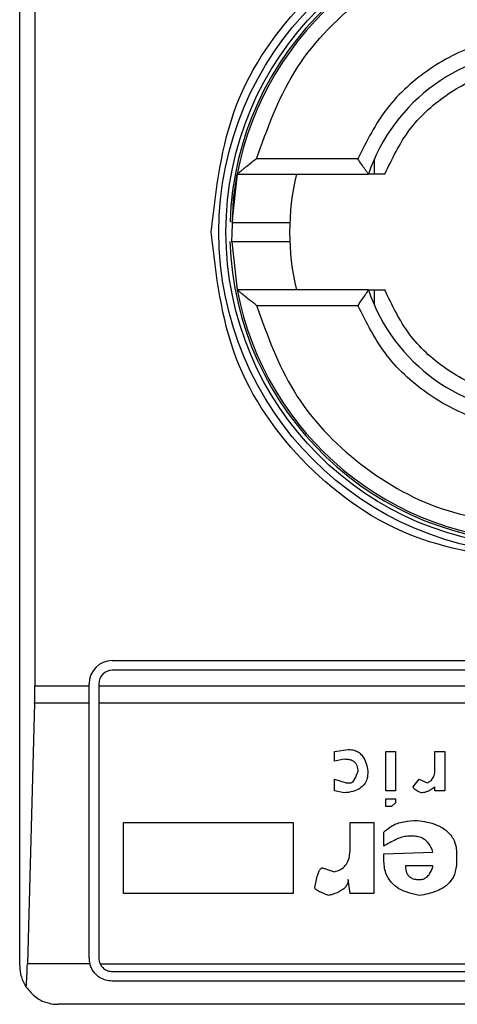
# Model space of a CAD drawing. Extents: x 0.4 to 10.6, y 0.4 to 8.1.
# Drawn here: x 7.9 to 7.9, y 4.6 to 4.6 of the extents above; entities that cross this region are included whole.
import ezdxf

# ---------------------------------------------------------------- set-up
doc = ezdxf.new("R2010")
doc.units = 0
doc.linetypes.add('SLD-SOLID', pattern=[0])
doc.layers.get('0').update_dxf_attribs({"linetype": 'CONTINUOUS'})

msp = doc.modelspace()

# ---------------------------------------------------------------- linework, layer by layer
at = {"color": 7, "linetype": 'SLD-SOLID'}
for p, q in [((7.87769172882724, 4.562219774071919), (7.87769172882724, 4.612088524206085)), ((7.878208380636613, 4.602574152339143), (7.878208380636613, 4.571734302381498)), ((7.8891971461379, 4.589647610112106), (7.885751184168169, 4.589647610112106)), ((7.889765189353594, 4.589122745064281), (7.889765189353594, 4.589644168374087)), ((7.885095767739595, 4.589122745064281), (7.884914568055052, 4.587478532947248)), ((7.885095767739595, 4.589122745064281), (7.889562830802368, 4.589122745064281)), ((7.884914841829667, 4.586821317428346), (7.885095767739595, 4.58518570965636)), ((7.889562830802368, 4.58518570965636), (7.885095767739595, 4.58518570965636)), ((7.889765189353594, 4.584664129903917), (7.889765189353594, 4.58518570965636)), ((7.885751184168169, 4.584660688165898), (7.8891971461379, 4.584660688165898)), ((7.880841310220785, 4.572587227639544), (7.90997519233036, 4.572587227639544)), ((7.90997519233036, 4.572259167429324), (7.880841310220785, 4.572259167429324)), ((7.878208380636613, 4.571734302381498), (7.880053934427728, 4.571734302381498)), ((7.880053934427728, 4.571734302381498), (7.880053934427728, 4.571799851846488)), ((7.880053934427728, 4.5711418541144), (7.880053934427728, 4.571734302381498)), ((7.880381994637949, 4.571799851846488), (7.880381994637949, 4.571734302381498)), ((7.880381994637949, 4.571734302381498), (7.910434507913195, 4.571734302381498)), ((7.880381994637949, 4.571734302381498), (7.880381994637949, 4.5711418541144)), ((7.878200402062114, 4.5711418541144), (7.877955843109503, 4.562283602667899)), ((7.880053934427728, 4.5711418541144), (7.878200402062114, 4.5711418541144)), ((7.880053934427728, 4.56248228481715), (7.880053934427728, 4.5711418541144)), ((7.910434507913195, 4.5711418541144), (7.880381994637949, 4.5711418541144)), ((7.880381994637949, 4.5711418541144), (7.880381994637949, 4.56248228481715)), ((7.888404138409904, 4.569503273932307), (7.88887346632152, 4.569570231381031)), ((7.888404138409904, 4.569168017360775), (7.888404138409904, 4.569503273932307)), ((7.890147378716287, 4.569503273932307), (7.89048259617716, 4.569503273932307)), ((7.890147378716287, 4.56816224764618), (7.890147378716287, 4.569503273932307)), ((7.89048259617716, 4.569503273932307), (7.89048259617716, 4.56816224764618)), ((7.891823544241968, 4.569503273932307), (7.892158761702841, 4.569503273932307)), ((7.891823544241968, 4.568899874680605), (7.891823544241968, 4.569503273932307)), ((7.892158761702841, 4.569503273932307), (7.892158761702841, 4.56816224764618)), ((7.888739394981435, 4.5692349748095), (7.888404138409904, 4.569168017360775)), ((7.888404138409904, 4.568564618109073), (7.888806430651479, 4.568430546768988)), ((7.888404138409904, 4.56816224764618), (7.888404138409904, 4.568564618109073)), ((7.888806430651479, 4.568430546768988), (7.888940541102223, 4.568430546768988)), ((7.891086034539522, 4.568296318986265), (7.89128714154965, 4.568564618109073)), ((7.89128714154965, 4.568564618109073), (7.891555362451139, 4.568430546768988)), ((7.891823544241968, 4.56816224764618), (7.891823544241968, 4.568296318986265)), ((7.888739394981435, 4.568095290197456), (7.888404138409904, 4.56816224764618)), ((7.89048259617716, 4.56816224764618), (7.890147378716287, 4.56816224764618)), ((7.892158761702841, 4.56816224764618), (7.891823544241968, 4.56816224764618)), ((7.890147378716287, 4.567625962285838), (7.890147378716287, 4.567894104966009)), ((7.890147378716287, 4.567894104966009), (7.89048259617716, 4.567894104966009)), ((7.890348485726416, 4.567625962285838), (7.890147378716287, 4.567625962285838)), ((7.89048259617716, 4.567760033625924), (7.890348485726416, 4.567625962285838)), ((7.89048259617716, 4.567894104966009), (7.89048259617716, 4.567760033625924)), ((7.881230148395559, 4.56708952048286), (7.886996154675051, 4.56708952048286)), ((7.881230148395559, 4.56467592347605), (7.881230148395559, 4.56708952048286)), ((7.886996154675051, 4.56708952048286), (7.886996154675051, 4.56467592347605)), ((7.888940541102223, 4.56708952048286), (7.889745086474713, 4.56708952048286)), ((7.888940541102223, 4.566217978550987), (7.888940541102223, 4.56708952048286)), ((7.889745086474713, 4.56708952048286), (7.889745086474713, 4.56467592347605)), ((7.890080303935584, 4.566284935999711), (7.890080303935584, 4.566754263911328)), ((7.891086034539522, 4.566620192571243), (7.890884888418734, 4.566620192571243)), ((7.890080303935584, 4.56601679331954), (7.891756469461267, 4.566083907210902)), ((7.890080303935584, 4.565815608088093), (7.890080303935584, 4.56601679331954)), ((7.892561053944417, 4.56601679331954), (7.892561053944417, 4.565748650639369)), ((7.891756469461267, 4.565614579299284), (7.890817813638033, 4.565614579299284)), ((7.888001885278989, 4.565547465407922), (7.888404138409904, 4.565413394067837)), ((7.888940541102223, 4.56467592347605), (7.88887346632152, 4.565145251387667)), ((7.886996154675051, 4.56467592347605), (7.881230148395559, 4.56467592347605)), ((7.889745086474713, 4.56467592347605), (7.888940541102223, 4.56467592347605)), ((7.880079395466933, 4.562283602667899), (7.877955843109503, 4.562283602667899)), ((7.880427206560102, 4.562283602667899), (7.910389295991042, 4.562283602667899)), ((7.880841310220785, 4.562022969234314), (7.90997519233036, 4.562022969234314)), ((7.90997519233036, 4.561694909024094), (7.880841310220785, 4.561694909024094)), ((7.911812454661703, 4.560907533231037), (7.87900404788944, 4.560907533231037))]:
    msp.add_line(p, q, dxfattribs=at)
at = {"color": 7, "linetype": 'SLD-SOLID', "flags": 128}
msp.add_lwpolyline([(7.884914841829667, 4.586821317428346), (7.884971082957741, 4.588289218693248), (7.885095767739595, 4.589122745064281)], dxfattribs=at)
at = {"color": 7, "linetype": 'SLD-SOLID'}
for radius in [0.01093704369336379, 0.01069553805784729]:
    msp.add_circle((7.895408246137996, 4.587154182117719), radius, dxfattribs=at)
for centre, radius, start, end in [((7.895408246137996, 4.587154182117719), 0.01056430446201517, 4.817058717532366e-12, 178.1352274692156), ((7.895408246137996, 4.587154182117719), 0.01049868766404206, 10.80692287586947, 169.1930771254729), ((7.895408246137996, 4.587154182117719), 0.006167979002624958, 18.6114639675664, 161.3885360324336), ((7.895408246137996, 4.587154182117719), 0.008530183727033396, 166.6576362025642, 193.3423637974308), ((7.895408246137996, 4.587154182117719), 0.01056430446201517, 181.7274636873657, 4.817058717532366e-12), ((7.895408246137996, 4.587154182117719), 0.01049868766404206, 190.806922874528, 349.1930771254736), ((7.895408246137996, 4.587154182117719), 0.006167979002624958, 198.6114639675672, 341.3885360324344), ((7.880841317004138, 4.571799851409058), 0.0007874015748035035, 90, 180), ((7.880841317004138, 4.571799851409058), 0.0004593175853022657, 90, 180), ((7.880841317004138, 4.56248226610722), 0.0007874015748039049, 180, 194.6149166236158), ((7.880841317004138, 4.56248226610722), 0.0004593175853016106, 180, 205.6295481603524), ((7.879004046662931, 4.562219798915619), 0.001312335958005839, 180, 213.8251233878894)]:
    msp.add_arc(centre, radius, start, end, dxfattribs=at)
for centre, start_param, end_param in [((7.878036154262289, 4.571734234611157), 4.406722829491606, 4.712388975717984), ((7.877791599336685, 4.562875966894622), 3.930755197297496, 4.406722829365851)]:
    msp.add_ellipse(centre, major_axis=(0, 0.001968503937007426), ratio=0.08748866352610775, start_param=start_param, end_param=end_param, dxfattribs=at)
for points, knots in [([(7.884209715753121, 4.587154227360321), (7.884378061664059, 4.588619891764612), (7.884714754479686, 4.591551229225061), (7.88730430275946, 4.595278853256595), (7.891005844175726, 4.597769615997652), (7.895408028061163, 4.598644203548907), (7.89981030914389, 4.597769795799326), (7.9035118500288, 4.595279021911069), (7.906101684132683, 4.591551453906659), (7.90643838843191, 4.588620010786072), (7.906606747687364, 4.587154227360321)], [0, 0, 0, 0, 0.1249988493019898, 0.2499984364763468, 0.3749958543426969, 0.4999947036446867, 0.6249937772487596, 0.7499939860276188, 0.8749917168627689, 1, 1, 1, 1]), ([(7.885751184168169, 4.589647610112106), (7.886113860901967, 4.590654742842685), (7.886859827653252, 4.592726250224129), (7.889195574967567, 4.595174697512005), (7.892150202358795, 4.596824156135766), (7.894342425017647, 4.597028545530342), (7.895408231720242, 4.597127914810099)], [0, 0, 0, 0, 0.2430916775127948, 0.4999998401855028, 0.7569117719512642, 1, 1, 1, 1]), ([(7.895408231720242, 4.593847156265257), (7.894744503829341, 4.593790000272882), (7.893417104130958, 4.593675693117678), (7.891610348394264, 4.592771256619945), (7.890097900208649, 4.591431544696095), (7.889497400827262, 4.590242261573311), (7.8891971461379, 4.589647610112106)], [0, 0, 0, 0, 0.25001321379686, 0.5000053020747802, 0.7499984889890912, 0.9999999999999999, 0.9999999999999999, 0.9999999999999999, 0.9999999999999999]), ([(7.890119688369502, 4.589122745064281), (7.890366166649999, 4.589640862958096), (7.890859125762438, 4.590677104109077), (7.892144364587268, 4.591851685324193), (7.893693513599785, 4.592646468455512), (7.894836662021175, 4.592747002901001), (7.895408231720242, 4.59279726972697)], [0, 0, 0, 0, 0.249994310788331, 0.4999912094172674, 0.7499975780777579, 1, 1, 1, 1]), ([(7.885751184168169, 4.589647610112106), (7.885668623566406, 4.589582539032609), (7.88552695636958, 4.589470882416374), (7.885351748603317, 4.589332456019549), (7.885234295842655, 4.589236071542879), (7.885156217883306, 4.589171193004215), (7.885105528336823, 4.589130441899406), (7.885098915466209, 4.589125227241571), (7.885095767739595, 4.589122745064281)], [0, 0, 0, 0, 0.290068615003399, 0.4977338669794506, 0.6487155549142456, 0.7800552382066582, 0.8953062866543025, 1, 1, 1, 1]), ([(7.889562830802368, 4.589122745064281), (7.88956129328707, 4.589124685940303), (7.889558128135723, 4.589128681455902), (7.889533664956772, 4.589162417217424), (7.889495155471649, 4.58921686713486), (7.889428024858743, 4.58931271506157), (7.889325741642779, 4.589458270304893), (7.889239990056219, 4.589584528130799), (7.8891971461379, 4.589647610112106)], [0, 0, 0, 0, 0.1132411203796883, 0.2331198168484812, 0.3615680410616005, 0.500314303627328, 0.750342891368973, 1, 1, 1, 1]), ([(7.890119688369502, 4.589122745064281), (7.890045032214155, 4.589122745064281), (7.889898428807621, 4.589122745064281), (7.889712845949793, 4.589122745064281), (7.889597857983913, 4.589122745064281), (7.889564440709981, 4.589122745064279), (7.88956305874201, 4.589122745064281), (7.889562830802368, 4.589122745064281)], [0, 0, 0, 0, 0.2633334518159946, 0.517111829705831, 0.7615717410750706, 0.9606740149181396, 1, 1, 1, 1]), ([(7.884921568863067, 4.58748228757054), (7.884919099156108, 4.587482287570541), (7.884889744633542, 4.587482287570541), (7.884975788975653, 4.58748228757054), (7.885182312693106, 4.58748228757054), (7.885513480494362, 4.58748228757054), (7.885899147883455, 4.587482287570542), (7.886286750488605, 4.587482287570541), (7.886612202171343, 4.58748228757054), (7.886839976031901, 4.58748228757054), (7.886869578315713, 4.58748228757054), (7.886884376410769, 4.587482287570541)], [0, 0, 0, 0, 0.01134693046186984, 0.1348677118369056, 0.2584261931889483, 0.3820177942047231, 0.5056558079915721, 0.6293073889418185, 0.7529199152004539, 0.8764853886299704, 1, 1, 1, 1]), ([(7.895408231720242, 4.575955594061221), (7.893940816608548, 4.576123933432974), (7.891005994229382, 4.5764606112766), (7.887304389410863, 4.579050247904964), (7.88471476483832, 4.582751901536501), (7.884378066906423, 4.585686772708142), (7.884209715753121, 4.587154227360321)], [0, 0, 0, 0, 0.2499984478567403, 0.4999955593198032, 0.7499945313866301, 1, 1, 1, 1]), ([(7.886595974409079, 4.5868261671501), (7.886494335880887, 4.5868261671501), (7.886291026712375, 4.586826167150099), (7.885898317923501, 4.586826167150099), (7.88551252425842, 4.5868261671501), (7.885186964698602, 4.586826167150099), (7.88496250425422, 4.5868261671501), (7.884933204171803, 4.5868261671501), (7.884918987559553, 4.5868261671501)], [0, 0, 0, 0, 0.1682925739478955, 0.3366383190004913, 0.5049655930055447, 0.6732296782307511, 0.8414486726093703, 1, 1, 1, 1]), ([(7.886884376410769, 4.5868261671501), (7.886870932202166, 4.5868261671501), (7.886844038248773, 4.5868261671501), (7.886678673702547, 4.586826167150099), (7.886595974409079, 4.5868261671501)], [0, 0, 0, 0, 0.4998970737371889, 1, 1, 1, 1]), ([(7.885751184168169, 4.584660688165898), (7.885668083174, 4.584726255457275), (7.885525400537809, 4.584838833099397), (7.885349647389345, 4.584977589667942), (7.885232616744571, 4.585073554175878), (7.885155442847442, 4.585137578925472), (7.885105414160901, 4.585177982164721), (7.885098881189098, 4.585183215554741), (7.885095767739595, 4.58518570965636)], [0, 0, 0, 0, 0.2920499397234634, 0.5014435232208011, 0.6509628648922628, 0.7812023001578643, 0.8957265375722788, 1, 1, 1, 1]), ([(7.889562830802368, 4.58518570965636), (7.889561293149534, 4.585183702873299), (7.889558127683618, 4.585179571639485), (7.889533667709272, 4.585145898044008), (7.889495158438916, 4.585091431503669), (7.889428019033489, 4.584995576958583), (7.88932574271271, 4.584850028873124), (7.889239990412687, 4.58472377044706), (7.8891971461379, 4.584660688165898)], [0, 0, 0, 0, 0.1132553254253808, 0.2331513749187297, 0.3615967527368505, 0.5003253765936978, 0.7503484237361948, 0.9999999999999999, 0.9999999999999999, 0.9999999999999999, 0.9999999999999999]), ([(7.889562830802368, 4.58518570965636), (7.889567993250644, 4.58518570965636), (7.889574175165097, 4.58518570965636), (7.889624180769872, 4.58518570965636), (7.889712856635431, 4.58518570965636), (7.889898425975384, 4.585185709656361), (7.890045031258518, 4.58518570965636), (7.890119688369502, 4.58518570965636)], [0, 0, 0, 0, 0.1991018077198837, 0.2384198886330503, 0.4828824868152328, 0.7366636539355265, 0.9999999999999999, 0.9999999999999999, 0.9999999999999999, 0.9999999999999999]), ([(7.895408231720242, 4.581511184993672), (7.894836682857693, 4.581561469005204), (7.893693574442909, 4.581662037968732), (7.892144334583309, 4.582456571024698), (7.890859083860295, 4.583631231215063), (7.890366159261598, 4.584667538132538), (7.890119688369502, 4.58518570965636)], [0, 0, 0, 0, 0.2499944031458879, 0.4999934819398602, 0.7499880247683259, 1, 1, 1, 1]), ([(7.885751184168169, 4.584660688165898), (7.886113879380196, 4.5836536203782), (7.886859914547424, 4.581582162138639), (7.889195512135641, 4.579133595872504), (7.892150209025928, 4.577484147787897), (7.894342427198683, 4.57727975459454), (7.895408231720242, 4.577180383467906)], [0, 0, 0, 0, 0.2430812483486447, 0.4999987696217956, 0.7569112514685614, 1, 1, 1, 1]), ([(7.895408231720242, 4.580461298455385), (7.894744556317163, 4.580518397731477), (7.893417190219146, 4.580632597599295), (7.891610468168428, 4.581537049459302), (7.890097984184123, 4.582876756216021), (7.889497429363217, 4.584066036505812), (7.8891971461379, 4.584660688165898)], [0, 0, 0, 0, 0.2499931190879021, 0.4999919983096937, 0.7499911578336894, 1, 1, 1, 1]), ([(7.88887346632152, 4.569570231381031), (7.888944180765063, 4.569565227693116), (7.889074888359135, 4.569555978945956), (7.88924597100757, 4.569467630829347), (7.889392881868823, 4.569314245699942), (7.889494467678118, 4.569094476191286), (7.889527735597329, 4.568918485572031), (7.889543940353925, 4.568832760789244)], [0, 0, 0, 0, 0.1864004474480931, 0.3445399949352181, 0.5024233568293104, 0.757631117861906, 1, 1, 1, 1]), ([(7.889208722893053, 4.568832760789244), (7.889204378138476, 4.568894396646735), (7.889197535927532, 4.568991462092235), (7.889127813314435, 4.569108167036918), (7.889033163318168, 4.569182996804119), (7.888898583615971, 4.569228624519254), (7.888795294443243, 4.569232744890208), (7.888739394981435, 4.5692349748095)], [0, 0, 0, 0, 0.2656021569206528, 0.4182758662972986, 0.5713033309418483, 0.7679920126560851, 1, 1, 1, 1]), ([(7.889543940353925, 4.568832760789244), (7.889538211523344, 4.568741343071655), (7.889528254219494, 4.568582449563026), (7.889424798246072, 4.568374039943237), (7.88925892034274, 4.568221411937079), (7.889020680825345, 4.568122861970553), (7.888837505236748, 4.568104907011656), (7.888739394981435, 4.568095290197456)], [0, 0, 0, 0, 0.2269631381953536, 0.3944855582541389, 0.5627085058978942, 0.7657833095486666, 1, 1, 1, 1]), ([(7.888940541102223, 4.568430546768988), (7.888951053829358, 4.568431728409815), (7.888975278624711, 4.568434451300543), (7.889018379682982, 4.568461306869235), (7.889104093741805, 4.56856066296001), (7.889159909294277, 4.568695516793858), (7.889199469576011, 4.568806744223507), (7.889208722893053, 4.568832760789244)], [0, 0, 0, 0, 0.06044502197242339, 0.1392852937542765, 0.2883118453777561, 0.8335331337152384, 1, 1, 1, 1]), ([(7.891555362451139, 4.568430546768988), (7.891597581111823, 4.568452284402236), (7.891682232864507, 4.568495870075582), (7.891775000026748, 4.568617999776585), (7.891818238514235, 4.568758420524579), (7.891821934408146, 4.568856955462691), (7.891823544241968, 4.568899874680605)], [0, 0, 0, 0, 0.2392593324115999, 0.4797338785040916, 0.7733858114757053, 1, 1, 1, 1]), ([(7.891354216330352, 4.568095290197456), (7.891298694539243, 4.568117783479726), (7.89121848351814, 4.568150278993702), (7.891135940018677, 4.56820709115935), (7.891102095240409, 4.568244938937916), (7.891087839297131, 4.568272891002001), (7.891086517197254, 4.56829005349238), (7.891086034539522, 4.568296318986265)], [0, 0, 0, 0, 0.507056897098926, 0.7325331308883427, 0.8486857356889942, 0.9447598468041185, 1, 1, 1, 1]), ([(7.891823544241968, 4.568296318986265), (7.89177826015422, 4.568261595108178), (7.891700155935682, 4.568201704725102), (7.891556764238719, 4.568128619226624), (7.891441751251888, 4.568097325207478), (7.891366886520649, 4.568095584753774), (7.891354216330352, 4.568095290197456)], [0, 0, 0, 0, 0.331521273654048, 0.5717948907599888, 0.9275300915271999, 1, 1, 1, 1]), ([(7.890080303935584, 4.566754263911328), (7.890164432376586, 4.566829349799601), (7.890358571782017, 4.567002622114318), (7.890765623451605, 4.567135600384104), (7.89106755859959, 4.567149574303727), (7.891220105879607, 4.567156634374221)], [0, 0, 0, 0, 0.2745016482247332, 0.6334550615975209, 1, 1, 1, 1]), ([(7.891220105879607, 4.567156634374221), (7.891441354032085, 4.567122406577584), (7.891788450494989, 4.567068709644918), (7.892210985847655, 4.566841410582354), (7.892448844472916, 4.56656835372934), (7.892549215153629, 4.566274839453057), (7.892557509786059, 4.566094044144991), (7.892561053944417, 4.56601679331954)], [0, 0, 0, 0, 0.3338280704505335, 0.5237130397395731, 0.7155070212398434, 0.8784408861071884, 1, 1, 1, 1]), ([(7.890884888418734, 4.566620192571243), (7.89081957010774, 4.566611134216947), (7.89068356965591, 4.566592273651538), (7.890413955561572, 4.566472106073247), (7.890216555734876, 4.566361369792645), (7.890080303935584, 4.566284935999711)], [0, 0, 0, 0, 0.2225523126684366, 0.4633802469489147, 1, 1, 1, 1]), ([(7.891756469461267, 4.566083907210902), (7.891712570979284, 4.566193007869332), (7.891643869332597, 4.566363751698052), (7.891451913557372, 4.566535203994663), (7.891269495549144, 4.566610284879209), (7.891143452900256, 4.566617091730162), (7.891086034539522, 4.566620192571243)], [0, 0, 0, 0, 0.3836631529803983, 0.6004373999305683, 0.8179804240142806, 1, 1, 1, 1]), ([(7.888404138409904, 4.565413394067837), (7.888476863800558, 4.565434184077031), (7.888622917418075, 4.565475936428219), (7.888786446678676, 4.565621347716217), (7.888903889043005, 4.565841123817293), (7.888937704758065, 4.566045728487419), (7.88894003224211, 4.566187075676764), (7.888940541102223, 4.566217978550987)], [0, 0, 0, 0, 0.2066089828284418, 0.4149305913857889, 0.5921153611893865, 0.9108237825645952, 0.9999999999999999, 0.9999999999999999, 0.9999999999999999, 0.9999999999999999]), ([(7.89128714154965, 4.564608809584689), (7.891045676565803, 4.564662310806562), (7.890685291640502, 4.564742161033875), (7.8903116813606, 4.565050227662941), (7.890111919021801, 4.565392021922372), (7.890091796996042, 4.56566162143191), (7.890080303935584, 4.565815608088093)], [0, 0, 0, 0, 0.3781416093029547, 0.5643739040345304, 0.7511842436981301, 1, 1, 1, 1]), ([(7.890817813638033, 4.565614579299284), (7.890823308338144, 4.565533963733743), (7.890831540263835, 4.565413188926803), (7.890917294575044, 4.565272644730238), (7.891021914457061, 4.565191817027499), (7.891151680047165, 4.56515067842565), (7.891243845890912, 4.565146985955645), (7.89128714154965, 4.565145251387667)], [0, 0, 0, 0, 0.3221754099848687, 0.4826694780414764, 0.6438803874425727, 0.832709900020567, 1, 1, 1, 1]), ([(7.892561053944417, 4.565748650639369), (7.892548639188472, 4.565600318370652), (7.892527472410392, 4.565347416402389), (7.89232958401525, 4.565036653542839), (7.892026722914732, 4.564798838126111), (7.891660938694545, 4.564667062016334), (7.891389870370567, 4.564624818812421), (7.89128714154965, 4.564608809584688)], [0, 0, 0, 0, 0.2383407445780212, 0.4063636587105748, 0.5741589877065223, 0.838615798227534, 1, 1, 1, 1]), ([(7.89128714154965, 4.565145251387667), (7.89133256112302, 4.5651486975753), (7.891423618200877, 4.565155606485983), (7.891551574242669, 4.565226162622118), (7.891671885113944, 4.565365610665665), (7.891727766136954, 4.565506876272552), (7.891753034373209, 4.565601689873066), (7.891756469461267, 4.565614579299284)], [0, 0, 0, 0, 0.1835261720187029, 0.3679329349423728, 0.5822979460600543, 0.9432155326253272, 1, 1, 1, 1]), ([(7.887733703488159, 4.564876952264859), (7.887761196157329, 4.565023339867561), (7.887797115062472, 4.56521459384814), (7.887871713544397, 4.565415242885483), (7.887912376323102, 4.565486775226669), (7.887941520675301, 4.565522506610441), (7.887971382902432, 4.565541960349872), (7.887990023417822, 4.565547061119975), (7.887999823106358, 4.56554739512287), (7.888001885278989, 4.565547465407922)], [0, 0, 0, 0, 0.5989297734476151, 0.7824959296075614, 0.854559393306286, 0.9270838916056922, 0.9622878904310241, 0.9920641477603181, 1, 1, 1, 1]), ([(7.88887346632152, 4.565145251387667), (7.888869326045559, 4.565101585670285), (7.88886103945369, 4.565014190534805), (7.888781195149956, 4.564883701686936), (7.888608434893418, 4.564742247570319), (7.888398915306601, 4.564659717222112), (7.888244919005367, 4.564619703608763), (7.888202992289115, 4.564608809584688)], [0, 0, 0, 0, 0.1449862966840829, 0.2901841032529611, 0.490812361751982, 0.8613696208558107, 1, 1, 1, 1]), ([(7.888202992289115, 4.564608809584688), (7.888139459260493, 4.564631843874591), (7.888023065963726, 4.564674042979505), (7.887883912583652, 4.56473679286195), (7.887799256916788, 4.56478789678121), (7.887758008180696, 4.564824185124632), (7.887737025182452, 4.564851168083257), (7.887734531184915, 4.564870527385986), (7.887733703488159, 4.564876952264859)], [0, 0, 0, 0, 0.3621595737715564, 0.6634808328860023, 0.8203549432089358, 0.8919700544335928, 0.964147504447534, 1, 1, 1, 1]), ([(7.880841310220785, 4.561694909024094), (7.880763187854756, 4.561701746303272), (7.880607288669167, 4.561715390619359), (7.880423563374464, 4.561806598734941), (7.880256108406673, 4.561941193064355), (7.880139420016878, 4.562098268199468), (7.880094944881225, 4.562235591605177), (7.880079395466933, 4.562283602667899)], [0, 0, 0, 0, 0.2158540310279603, 0.4307533086110177, 0.5796880631276483, 0.8530503765184231, 1, 1, 1, 1]), ([(7.880427206560102, 4.562283602667899), (7.880455020164491, 4.562237999286221), (7.880510677455437, 4.562146743199929), (7.880646392291387, 4.56205671993619), (7.880764271328185, 4.562024799951427), (7.880829210943844, 4.562023256756015), (7.880841310220785, 4.562022969234314)], [0, 0, 0, 0, 0.3145652668014833, 0.6294707557687113, 0.9309645445967709, 0.9999999999999999, 0.9999999999999999, 0.9999999999999999, 0.9999999999999999]), ([(7.877913838261413, 4.561489343398805), (7.87802123152208, 4.561364061784024), (7.878287256751365, 4.56105372508235), (7.878690389912399, 4.560925193087333), (7.878949163766988, 4.560907481921451), (7.879001909759919, 4.560907531232162), (7.87900404788944, 4.560907533231037)], [0, 0, 0, 0, 0.3503906329034102, 0.8679571499986324, 0.9946474660910019, 1, 1, 1, 1])]:
    msp.add_open_spline(points, degree=3, knots=knots, dxfattribs=at)

doc.saveas('drawing.dxf')
